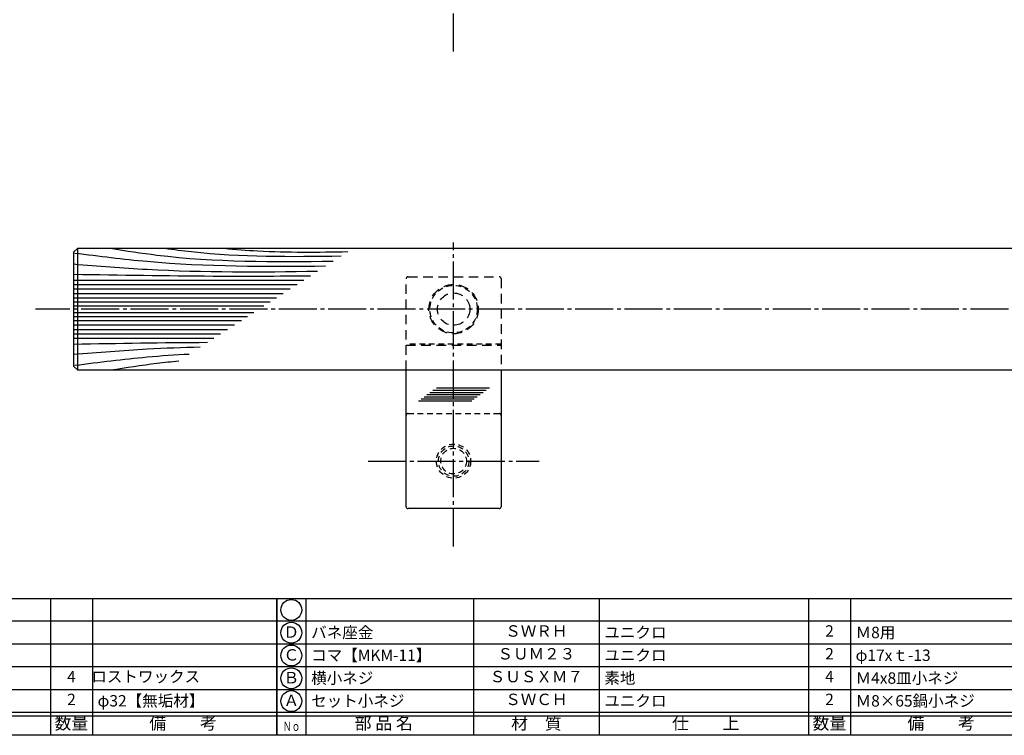
# Model space of a CAD drawing. Units: inches. Extents: x -1007 to -200, y 840 to 1400.
# Drawn here: x -846 to -587, y 840 to 1029 of the extents above; entities that cross this region are included whole.
import ezdxf
from ezdxf.enums import TextEntityAlignment as Align

# ---------------------------------------------------------------- set-up
doc = ezdxf.new("R2010")
doc.units = ezdxf.units.IN
doc.header["$MEASUREMENT"] = 0
for name, pattern in [('CENS', [13, 10, -1, 1, -1]), ('HIDL', [4, 2.5, -1.5]), ('HIDS', [2.5, 1.5, -1])]:
    doc.linetypes.add(name, pattern=pattern)
for name, color, linetype in [('02-実線-1', 7, 'Continuous'), ('03-細線', 1, 'Continuous'), ('04-破線-1', 5, 'HIDS'), ('06-中心線', 1, 'CENS'), ('11-ﾈｼﾞ関連', 7, 'Continuous'), ('図枠', 7, 'Continuous'), ('図枠-文字', 4, 'Continuous'), ('図枠-細線', 251, 'Continuous'), ('図枠-部品名称', 253, 'Continuous')]:
    doc.layers.add(name, color=color, linetype=linetype)
doc.styles.add('STD', font='TXT.shx', dxfattribs={"bigfont": 'bigfont.shx'})

# ---------------------------------------------------------------- blocks, each defined once
blk = doc.blocks.new('A$C337F4ABC')
for p, q in [((7.2, 36.81), (7.2, 0.81)), ((51.29, 36.81), (51.29, 0.81)), ((84.36, 36.81), (84.36, 0.81)), ((139.47, 36.81), (139.47, 0.81)), ((150.49, 36.81), (150.49, 0.81)), ((198.99, 6.81), (-0.51, 6.81))]:
    blk.add_line(p, q)
for centre in [(3.34, 33.81), (3.34, 27.81), (3.34, 21.81), (3.34, 15.81), (3.34, 9.81)]:
    blk.add_circle(centre, 2.75)
at = {"layer": '図枠'}
blk.add_lwpolyline([(-0.51, 36.81), (198.99, 36.81), (198.99, 0.81), (-0.51, 0.81)], close=True, dxfattribs=at)
at = {"layer": '図枠-細線'}
for p, q in [((198.99, 30.81), (-0.51, 30.81)), ((198.99, 24.81), (-0.51, 24.81)), ((198.99, 18.81), (-0.51, 18.81)), ((198.99, 12.81), (-0.51, 12.81)), ((198.99, 5.81), (-0.51, 5.81))]:
    blk.add_line(p, q, dxfattribs=at)
at = {"layer": '図枠-文字', "style": 'STD'}
for s, p in [('部 品 名', (27.66, 3.56)), ('材\u3000質', (67.85, 3.56)), ('仕\u3000\u3000上', (112.41, 3.56)), ('数量', (144.96, 3.56)), ('備\u3000\u3000考', (174.35, 3.56))]:
    blk.add_text(s, height=3.25, dxfattribs=at).set_placement(p, align=Align.MIDDLE)
at = {"layer": '図枠-文字', "color": 4, "style": 'STD', "width": 0.950181}
blk.add_text('Ｎｏ', height=2.5, dxfattribs=at).set_placement((1.12, 1.93), (5.71, 1.93), align=Align.FIT)

msp = doc.modelspace()

# ---------------------------------------------------------------- linework, layer by layer
at = {"layer": '02-実線-1', "color": 7, "linetype": 'Continuous'}
for p, q in [((-831.92, 967.495), (-830.92, 968.495)), ((-831.92, 967.495), (-831.92, 937.495)), ((-830.92, 968.495), (-830.92, 936.495)), ((-830.92, 936.495), (-831.92, 937.495)), ((-744.42, 900.495), (-744.42, 936.495)), ((-719.42, 936.496), (-719.42, 900.495))]:
    msp.add_line(p, q, dxfattribs=at)
at = {"layer": '02-実線-1'}
for p, q in [((-232.92, 968.495), (-830.92, 968.495)), ((-830.92, 936.495), (-232.92, 936.495)), ((-719.92, 899.995), (-743.92, 899.995))]:
    msp.add_line(p, q, dxfattribs=at)
at = {"layer": '02-実線-1', "color": 5, "linetype": 'HIDL'}
for p, q in [((-744.42, 936.495), (-744.42, 960.495)), ((-743.92, 960.995), (-719.92, 960.995)), ((-719.42, 960.495), (-719.42, 936.496)), ((-744.42, 942.97), (-719.42, 942.97))]:
    msp.add_line(p, q, dxfattribs=at)
for radius in [6.5, 4.25]:
    msp.add_circle((-731.92, 952.495), radius, dxfattribs=at)
for centre, start, end in [((-743.92, 960.495), 90, 180), ((-719.92, 960.495), 0, 90)]:
    msp.add_arc(centre, 0.5, start, end, dxfattribs=at)
at = {"layer": '02-実線-1'}
for centre, start, end in [((-743.92, 900.495), 180, 270), ((-719.92, 900.495), 270, 0)]:
    msp.add_arc(centre, 0.5, start, end, dxfattribs=at)
at = {"layer": '03-細線', "color": 1, "linetype": 'Continuous'}
for p, q in [((-831.92, 960.159), (-771.308, 960.159)), ((-831.92, 958.986), (-773.125, 958.986)), ((-831.92, 957.814), (-774.941, 957.814)), ((-831.92, 956.641), (-776.758, 956.641)), ((-831.92, 955.468), (-778.574, 955.468)), ((-831.92, 954.413), (-780.209, 954.413)), ((-831.92, 953.358), (-781.844, 953.358)), ((-831.92, 951.634), (-784.513, 951.634)), ((-831.92, 950.579), (-786.148, 950.579)), ((-831.92, 949.524), (-787.783, 949.524)), ((-831.92, 948.351), (-789.6, 948.351)), ((-831.92, 947.178), (-791.416, 947.178)), ((-831.92, 946.006), (-793.233, 946.006)), ((-831.92, 944.833), (-795.049, 944.833)), ((-738.145, 930.563), (-724.127, 930.563)), ((-737.361, 931.131), (-723.344, 931.131)), ((-736.42, 931.812), (-722.487, 931.812)), ((-741.124, 928.406), (-727.106, 928.406)), ((-740.496, 928.86), (-726.479, 928.86)), ((-739.712, 929.427), (-725.695, 929.427)), ((-738.929, 929.995), (-724.911, 929.995))]:
    msp.add_line(p, q, dxfattribs=at)
for points, knots in [([(-831.649, 967.266), (-825.124, 966.444), (-803.304, 963.679), (-781.293, 963.687), (-765.596, 963.847)], [0.5970661, 0.5970661, 0.5970661, 0.5970661, 21.9119825, 74.7867183, 74.7867183, 74.7867183, 74.7867183]), ([(-822.178, 968.496), (-818.119, 967.86), (-798.756, 964.827), (-779.119, 964.922), (-763.586, 965.145)], [0, 0, 0, 0, 13.8567228, 66.1010891, 66.1010891, 66.1010891, 66.1010891]), ([(-807.963, 968.496), (-805.62, 968.189), (-790.231, 966.176), (-774.681, 966.312), (-761.493, 966.496)], [0, 0, 0, 0, 7.9716046, 52.3618329, 52.3618329, 52.3618329, 52.3618329]), ([(-792.295, 968.496), (-789.348, 968.246), (-778.523, 967.328), (-767.653, 967.501), (-759.742, 967.626)], [0, 0, 0, 0, 8.8700819, 32.579838, 32.579838, 32.579838, 32.579838]), ([(-831.92, 964.381), (-825.472, 963.854), (-804.111, 962.111), (-782.676, 962.249), (-767.705, 962.486)], [0, 0, 0, 0, 21.8256345, 72.3091961, 72.3091961, 72.3091961, 72.3091961]), ([(-831.92, 961.684), (-819.681, 961.477), (-798.908, 961.127), (-778.134, 961.209), (-769.599, 961.263)], [0, 0, 0, 0, 41.3108262, 70.1147587, 70.1147587, 70.1147587, 70.1147587]), ([(-831.92, 940.611), (-825.472, 941.138), (-814.375, 942.043), (-803.258, 942.441), (-798.597, 942.542)], [0, 0, 0, 0, 21.8256345, 37.564899, 37.564899, 37.564899, 37.564899]), ([(-831.637, 937.713), (-825.124, 938.548), (-815.171, 939.809), (-805.178, 940.493), (-801.475, 940.684)], [0.5970661, 0.5970661, 0.5970661, 0.5970661, 21.9119825, 34.4382158, 34.4382158, 34.4382158, 34.4382158]), ([(-822.178, 936.496), (-818.119, 937.132), (-812.163, 938.065), (-806.181, 938.702), (-804.273, 938.878)], [0, 0, 0, 0, 13.8567228, 20.3329377, 20.3329377, 20.3329377, 20.3329377])]:
    msp.add_open_spline(points, degree=3, knots=knots, dxfattribs=at)
msp.add_open_spline([(-831.92, 943.308), (-820.179, 943.506), (-808.438, 943.704), (-796.696, 943.77)], degree=3, dxfattribs=at)
at = {"layer": '04-破線-1'}
for p, q in [((-719.42, 943.245), (-744.42, 943.245)), ((-743.92, 924.995), (-719.92, 924.995))]:
    msp.add_line(p, q, dxfattribs=at)
at = {"layer": '04-破線-1', "color": 5, "linetype": 'HIDS'}
msp.add_circle((-731.92, 952.495), 6.25, dxfattribs=at)
at = {"layer": '04-破線-1'}
for centre, start, end in [((-743.92, 924.495), 90, 180), ((-719.92, 924.495), 0, 90)]:
    msp.add_arc(centre, 0.5, start, end, dxfattribs=at)
at = {"layer": '06-中心線'}
msp.add_line((-731.92, 1020.322), (-731.92, 1204.322), dxfattribs=at)
at = {"layer": '06-中心線', "color": 1, "linetype": 'CENS'}
for p, q in [((-731.92, 889.995), (-731.92, 969.995)), ((-731.92, 889.995), (-731.92, 969.995)), ((-221.92, 952.495), (-841.92, 952.495)), ((-754.418, 912.494), (-709.418, 912.496))]:
    msp.add_line(p, q, dxfattribs=at)
at = {"layer": '11-ﾈｼﾞ関連', "color": 5, "linetype": 'HIDS'}
for radius in [4.5, 4, 3.37]:
    msp.add_circle((-731.92, 912.495), radius, dxfattribs=at)
at = {"layer": '図枠'}
msp.add_lwpolyline([(-1006.989, 1400.338), (-199.989, 1400.338), (-199.989, 840.338), (-1006.989, 840.338)], close=True, dxfattribs=at)

# ---------------------------------------------------------------- block references
for p in [(-977.475, 839.53), (-777.975, 839.53)]:
    msp.add_blockref('A$C337F4ABC', p, dxfattribs=at)

# ---------------------------------------------------------------- texts
at = {"layer": '図枠-部品名称', "style": 'STD'}
for s, p in [('Ｄ', (-774.623, 867.121)), ('ＳＷＲＨ', (-710.145, 867.405)), ('2', (-632.99, 867.405)), ('Ｃ', (-774.623, 861.121)), ('ＳＵＭ２３', (-710.145, 861.405)), ('2', (-632.99, 861.405)), ('4', (-832.49, 855.405)), ('4', (-832.49, 855.405)), ('ロストワックス', (-812.952, 855.405)), ('Ｂ', (-774.623, 855.121)), ('ＳＵＳＸＭ７', (-710.145, 855.405)), ('4', (-632.99, 855.405)), ('2', (-832.49, 849.405)), ('Ａ', (-774.623, 849.121)), ('ＳＷＣＨ', (-710.145, 849.405)), ('2', (-632.99, 849.405))]:
    msp.add_text(s, height=3, dxfattribs=at).set_placement(p, align=Align.MIDDLE)
for s, p in [('バネ座金', (-769.414, 867.405)), ('ユニクロ', (-692.259, 867.405)), ('Ｍ8用', (-626.126, 867.405)), ('コマ【MKM-11】', (-769.414, 861.405)), ('ユニクロ', (-692.259, 861.405)), ('φ17xｔ-13', (-626.126, 861.405)), ('横小ネジ', (-769.414, 855.405)), ('素地', (-692.259, 855.405)), ('Ｍ4x8皿小ネジ', (-626.126, 855.405)), ('φ32【無垢材】', (-825.626, 849.421)), ('セット小ネジ', (-769.414, 849.405)), ('ユニクロ', (-692.259, 849.405)), ('Ｍ8×65鍋小ネジ', (-626.126, 849.405))]:
    msp.add_text(s, height=3, dxfattribs=at).set_placement(p, align=Align.MIDDLE_LEFT)

doc.saveas('drawing.dxf')
